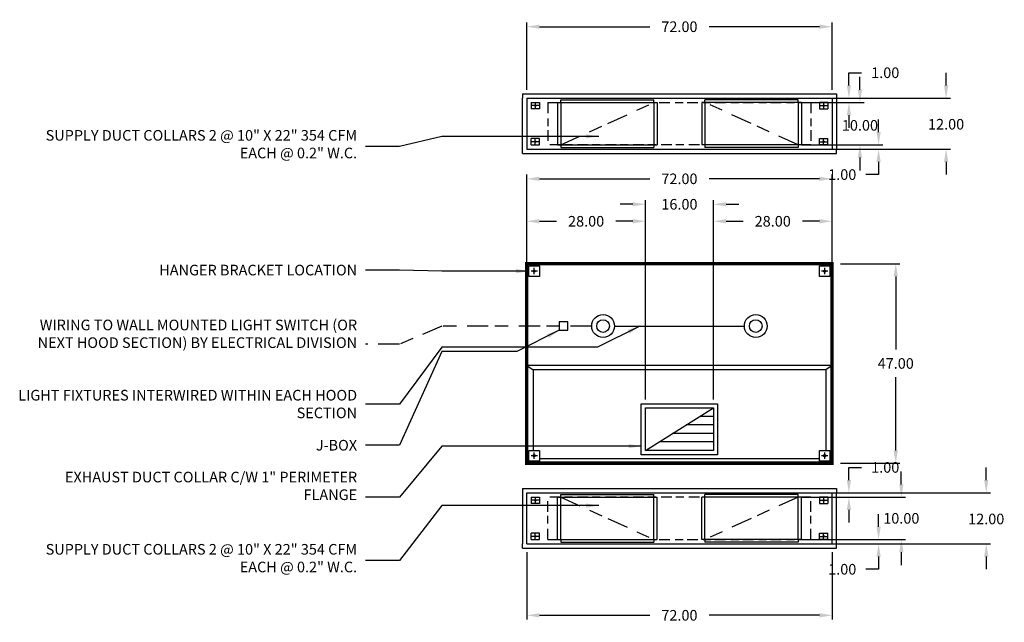
# Model space of a CAD drawing. Units: inches. Extents: x -238 to 311, y 71 to 257.
# Drawn here: x 79 to 311, y 104 to 246 of the extents above; entities that cross this region are included whole.
import ezdxf

# ---------------------------------------------------------------- set-up
doc = ezdxf.new("R2010")
doc.units = ezdxf.units.IN
doc.header["$MEASUREMENT"] = 0
for name, pattern in [('CENTER', [5.625, 3.75, -1.875]), ('DASHED', [12.1875, 5, -2.5, 3.125, -1.5625]), ('HIDDEN', [6.5625, 2.5, -1.25, 1.875, -0.9375]), ('HOODLIGHTSINTERCONNECTED', [0])]:
    doc.linetypes.add(name, pattern=pattern)
doc.layers.get('0').update_dxf_attribs({"color": 6})
for name, color, linetype in [('CENTER', 1, 'CENTER'), ('L', 3, 'Continuous'), ('N', 6, 'Continuous')]:
    doc.layers.add(name, color=color, linetype=linetype)
doc.styles.add('ROMANS2', font='txt', dxfattribs={"height": 2.5})
doc.styles.add('XS', font='simplex.shx', dxfattribs={"height": 2.5})
doc.dimstyles.new('SPRINGAIR', dxfattribs={"dimtxt": 3, "dimasz": 3, "dimexe": 1, "dimexo": 2, "dimgap": 2, "dimtad": 0, "dimtih": 1, "dimtoh": 1, "dimzin": 0, "dimdsep": 46, "dimtxsty": 'XS', "dimcen": 0.09, "dimclrd": 6, "dimclre": 6, "dimclrt": 6, "dimadec": 0, "dimazin": 0, "dimtfac": 1, "dimtdec": 4, "dimtofl": 0, "dimtmove": 0, "dimatfit": 3, "dimfxl": 0, "dimtolj": 1, "dimtzin": 0, "dimarcsym": 0})
doc.dimstyles.get("Standard").update_dxf_attribs({"dimtxt": 3, "dimasz": 3, "dimexe": 1, "dimexo": 2, "dimgap": 2, "dimtad": 0, "dimtih": 1, "dimtoh": 1, "dimzin": 0, "dimdsep": 46, "dimtxsty": 'XS', "dimcen": 0.09, "dimclrd": 6, "dimclre": 6, "dimclrt": 6, "dimadec": 0, "dimazin": 0, "dimtfac": 1, "dimtdec": 4, "dimtofl": 0, "dimtmove": 0, "dimatfit": 3, "dimfxl": 0, "dimtolj": 1, "dimtzin": 0, "dimarcsym": 0})

# ---------------------------------------------------------------- blocks, each defined once
blk = doc.blocks.new('*D48')
at = {"layer": 'DEFPOINTS', "color": 0}
for p in [(29.75, 19), (39.96, 19), (29.75, 18)]:
    blk.add_point(p, dxfattribs=at)
at = {"layer": 'N', "color": 6, "lineweight": -2}
for p, q in [((39.96, 22), (39.96, 25)), ((39.96, 25), (42.96, 25)), ((31.75, 19), (40.96, 19)), ((31.75, 18), (40.96, 18)), ((39.96, 15), (39.96, 12))]:
    blk.add_line(p, q, dxfattribs=at)
at = {"layer": 'N', "color": 6}
for points in [[(39.46, 22), (40.46, 22), (39.96, 19)], [(39.46, 15), (40.46, 15), (39.96, 18)]]:
    blk.add_solid(points, dxfattribs=at)
at = {"layer": 'N', "color": 6, "lineweight": -3, "insert": (48.53, 25), "char_height": 2.5, "attachment_point": 5, "style": 'ROMANS2'}
blk.add_mtext('\\A1;1.00', dxfattribs=at)
blk = doc.blocks.new('*D49')
at = {"layer": 'DEFPOINTS', "color": 0}
for p in [(36, 19), (36, 7), (62.88, 7)]:
    blk.add_point(p, dxfattribs=at)
at = {"layer": 'N', "color": 6, "lineweight": -2}
for p, q in [((62.88, 22), (62.88, 25)), ((38, 19), (63.88, 19)), ((38, 7), (63.88, 7)), ((62.88, 4), (62.88, 1))]:
    blk.add_line(p, q, dxfattribs=at)
at = {"layer": 'N', "color": 6}
for points in [[(62.38, 22), (63.38, 22), (62.88, 19)], [(62.38, 4), (63.38, 4), (62.88, 7)]]:
    blk.add_solid(points, dxfattribs=at)
at = {"layer": 'N', "color": 6, "lineweight": -3, "insert": (62.88, 12.86), "char_height": 2.5, "attachment_point": 5, "style": 'ROMANS2'}
blk.add_mtext('\\A1;12.00', dxfattribs=at)
blk = doc.blocks.new('*D50')
at = {"layer": 'DEFPOINTS', "color": 0}
for p in [(36, 35.85), (-36, 19), (36, 19)]:
    blk.add_point(p, dxfattribs=at)
at = {"layer": 'N', "color": 6, "lineweight": -2}
for p, q in [((-36, 21), (-36, 36.85)), ((-33, 35.85), (-7, 35.85)), ((33, 35.85), (7, 35.85)), ((36, 21), (36, 36.85))]:
    blk.add_line(p, q, dxfattribs=at)
at = {"layer": 'N', "color": 6}
for points in [[(-33, 36.35), (-33, 35.35), (-36, 35.85)], [(33, 36.35), (33, 35.35), (36, 35.85)]]:
    blk.add_solid(points, dxfattribs=at)
at = {"layer": 'N', "color": 6, "lineweight": -3, "insert": (0, 35.85), "char_height": 2.5, "attachment_point": 5, "style": 'ROMANS2'}
blk.add_mtext('\\A1;72.00', dxfattribs=at)
blk = doc.blocks.new('*D51')
at = {"layer": 'DEFPOINTS', "color": 0}
for p in [(29.75, 8), (29.75, 7), (46.96, 7)]:
    blk.add_point(p, dxfattribs=at)
at = {"layer": 'N', "color": 6, "lineweight": -2}
for p, q in [((46.96, 11), (46.96, 14)), ((31.75, 8), (47.96, 8)), ((31.75, 7), (47.96, 7)), ((46.96, 4), (46.96, 1)), ((46.96, 1), (43.96, 1))]:
    blk.add_line(p, q, dxfattribs=at)
at = {"layer": 'N', "color": 6}
for points in [[(46.46, 11), (47.46, 11), (46.96, 8)], [(46.46, 4), (47.46, 4), (46.96, 7)]]:
    blk.add_solid(points, dxfattribs=at)
at = {"layer": 'N', "color": 6, "lineweight": -3, "insert": (38.39, 1), "char_height": 2.5, "attachment_point": 5, "style": 'ROMANS2'}
blk.add_mtext('\\A1;1.00', dxfattribs=at)
blk = doc.blocks.new('*D52')
at = {"layer": 'DEFPOINTS', "color": 0}
for p in [(26.75, 18), (26.75, 8), (42.56, 8)]:
    blk.add_point(p, dxfattribs=at)
at = {"layer": 'N', "color": 6, "lineweight": -2}
for p, q in [((42.56, 21), (42.56, 24)), ((28.75, 18), (43.56, 18)), ((28.75, 8), (43.56, 8)), ((42.56, 5), (42.56, 2))]:
    blk.add_line(p, q, dxfattribs=at)
at = {"layer": 'N', "color": 6}
for points in [[(42.06, 21), (43.06, 21), (42.56, 18)], [(42.06, 5), (43.06, 5), (42.56, 8)]]:
    blk.add_solid(points, dxfattribs=at)
at = {"layer": 'N', "color": 6, "lineweight": -3, "insert": (42.56, 12.6), "char_height": 2.5, "attachment_point": 5, "style": 'ROMANS2'}
blk.add_mtext('\\A1;10.00', dxfattribs=at)
blk = doc.blocks.new('*D43')
at = {"layer": 'DEFPOINTS', "color": 0}
for p in [(29.75, -7), (29.75, -8), (39.96, -7)]:
    blk.add_point(p, dxfattribs=at)
at = {"layer": 'N', "color": 6, "lineweight": -2}
for p, q in [((39.96, -4), (39.96, -1)), ((39.96, -1), (42.96, -1)), ((31.75, -7), (40.96, -7)), ((31.75, -8), (40.96, -8)), ((39.96, -11), (39.96, -14))]:
    blk.add_line(p, q, dxfattribs=at)
at = {"layer": 'N', "color": 6}
for points in [[(39.46, -4), (40.46, -4), (39.96, -7)], [(39.46, -11), (40.46, -11), (39.96, -8)]]:
    blk.add_solid(points, dxfattribs=at)
at = {"layer": 'N', "color": 6, "lineweight": -3, "insert": (48.53, -1), "char_height": 2.5, "attachment_point": 5, "style": 'ROMANS2'}
blk.add_mtext('\\A1;1.00', dxfattribs=at)
blk = doc.blocks.new('*D44')
at = {"layer": 'DEFPOINTS', "color": 0}
for p in [(26.75, -8), (26.75, -18), (52.32, -18)]:
    blk.add_point(p, dxfattribs=at)
at = {"layer": 'N', "color": 6, "lineweight": -2}
for p, q in [((52.32, -5), (52.32, -2)), ((28.75, -8), (53.32, -8)), ((28.75, -18), (53.32, -18)), ((52.32, -21), (52.32, -24))]:
    blk.add_line(p, q, dxfattribs=at)
at = {"layer": 'N', "color": 6}
for points in [[(51.82, -5), (52.82, -5), (52.32, -8)], [(51.82, -21), (52.82, -21), (52.32, -18)]]:
    blk.add_solid(points, dxfattribs=at)
at = {"layer": 'N', "color": 6, "lineweight": -3, "insert": (52.32, -13), "char_height": 2.5, "attachment_point": 5, "style": 'ROMANS2'}
blk.add_mtext('\\A1;10.00', dxfattribs=at)
blk = doc.blocks.new('*D45')
at = {"layer": 'DEFPOINTS', "color": 0}
for p in [(36, -7), (72.34, -7), (36, -19)]:
    blk.add_point(p, dxfattribs=at)
at = {"layer": 'N', "color": 6, "lineweight": -2}
for p, q in [((72.34, -4), (72.34, -1)), ((38, -7), (73.34, -7)), ((38, -19), (73.34, -19)), ((72.34, -22), (72.34, -25))]:
    blk.add_line(p, q, dxfattribs=at)
at = {"layer": 'N', "color": 6}
for points in [[(71.84, -4), (72.84, -4), (72.34, -7)], [(71.84, -22), (72.84, -22), (72.34, -19)]]:
    blk.add_solid(points, dxfattribs=at)
at = {"layer": 'N', "color": 6, "lineweight": -3, "insert": (72.34, -13.15), "char_height": 2.5, "attachment_point": 5, "style": 'ROMANS2'}
blk.add_mtext('\\A1;12.00', dxfattribs=at)
blk = doc.blocks.new('*D46')
at = {"layer": 'DEFPOINTS', "color": 0}
for p in [(-36, -19), (36, -19), (36, -35.85)]:
    blk.add_point(p, dxfattribs=at)
at = {"layer": 'N', "color": 6, "lineweight": -2}
for p, q in [((-36, -21), (-36, -36.85)), ((36, -21), (36, -36.85)), ((-33, -35.85), (-7, -35.85)), ((33, -35.85), (7, -35.85))]:
    blk.add_line(p, q, dxfattribs=at)
at = {"layer": 'N', "color": 6}
for points in [[(-33, -35.35), (-33, -36.35), (-36, -35.85)], [(33, -35.35), (33, -36.35), (36, -35.85)]]:
    blk.add_solid(points, dxfattribs=at)
at = {"layer": 'N', "color": 6, "lineweight": -3, "insert": (0, -35.85), "char_height": 2.5, "attachment_point": 5, "style": 'ROMANS2'}
blk.add_mtext('\\A1;72.00', dxfattribs=at)
blk = doc.blocks.new('*D47')
at = {"layer": 'DEFPOINTS', "color": 0}
for p in [(29.75, -18), (29.74, -19), (46.96, -19)]:
    blk.add_point(p, dxfattribs=at)
at = {"layer": 'N', "color": 6, "lineweight": -2}
for p, q in [((46.96, -15), (46.96, -12)), ((31.75, -18), (47.96, -18)), ((31.74, -19), (47.96, -19)), ((46.96, -22), (46.96, -25)), ((46.96, -25), (43.96, -25))]:
    blk.add_line(p, q, dxfattribs=at)
at = {"layer": 'N', "color": 6}
for points in [[(46.46, -15), (47.46, -15), (46.96, -18)], [(46.46, -22), (47.46, -22), (46.96, -19)]]:
    blk.add_solid(points, dxfattribs=at)
at = {"layer": 'N', "color": 6, "lineweight": -3, "insert": (38.39, -25), "char_height": 2.5, "attachment_point": 5, "style": 'ROMANS2'}
blk.add_mtext('\\A1;1.00', dxfattribs=at)
blk = doc.blocks.new('*D53')
at = {"color": 6, "lineweight": -2}
for p, q in [((198.57, 190.5), (198.57, 209.5)), ((270.57, 190.5), (270.57, 209.5)), ((201.57, 208.5), (227.57, 208.5)), ((267.57, 208.5), (241.57, 208.5))]:
    blk.add_line(p, q, dxfattribs=at)
at = {"color": 6, "lineweight": -3}
for points in [[(201.57, 209), (201.57, 208), (198.57, 208.5)], [(267.57, 209), (267.57, 208), (270.57, 208.5)]]:
    blk.add_solid(points, dxfattribs=at)
at = {"layer": 'DEFPOINTS', "color": 0, "lineweight": -3}
for p in [(270.57, 208.5), (198.57, 188.5), (270.57, 188.5)]:
    blk.add_point(p, dxfattribs=at)
at = {"color": 6, "insert": (234.57, 208.5), "char_height": 2.5, "attachment_point": 5, "style": 'XS'}
blk.add_mtext('\\A1;72.00', dxfattribs=at)
blk = doc.blocks.new('*D54')
at = {"color": 6, "lineweight": -2}
for p, q in [((223.57, 202.5), (220.57, 202.5)), ((226.57, 156.5), (226.57, 203.5)), ((242.57, 156.5), (242.57, 203.5)), ((245.57, 202.5), (248.57, 202.5))]:
    blk.add_line(p, q, dxfattribs=at)
at = {"color": 6, "lineweight": -3}
for points in [[(223.57, 203), (223.57, 202), (226.57, 202.5)], [(245.57, 203), (245.57, 202), (242.57, 202.5)]]:
    blk.add_solid(points, dxfattribs=at)
at = {"layer": 'DEFPOINTS', "color": 0, "lineweight": -3}
for p in [(226.57, 202.5), (226.57, 154.5), (242.57, 154.5)]:
    blk.add_point(p, dxfattribs=at)
at = {"color": 6, "insert": (234.57, 202.5), "char_height": 2.5, "attachment_point": 5, "style": 'XS'}
blk.add_mtext('\\A1;16.00', dxfattribs=at)
blk = doc.blocks.new('*D55')
at = {"color": 6, "lineweight": -2}
for p, q in [((198.57, 156.5), (198.57, 199.5)), ((201.57, 198.5), (205.57, 198.5)), ((223.57, 198.5), (219.57, 198.5)), ((226.57, 156.5), (226.57, 199.5))]:
    blk.add_line(p, q, dxfattribs=at)
at = {"color": 6, "lineweight": -3}
for points in [[(201.57, 199), (201.57, 198), (198.57, 198.5)], [(223.57, 199), (223.57, 198), (226.57, 198.5)]]:
    blk.add_solid(points, dxfattribs=at)
at = {"layer": 'DEFPOINTS', "color": 0, "lineweight": -3}
for p in [(198.57, 198.5), (198.57, 154.5), (226.57, 154.5)]:
    blk.add_point(p, dxfattribs=at)
at = {"color": 6, "insert": (212.57, 198.5), "char_height": 2.5, "attachment_point": 5, "style": 'XS'}
blk.add_mtext('\\A1;28.00', dxfattribs=at)
blk = doc.blocks.new('incandescent_plan_1')
at = {"layer": 'N', "color": 3}
for radius in [2.69, 1.5]:
    blk.add_circle((0, 0), radius, dxfattribs=at)
blk = doc.blocks.new('*D56')
at = {"color": 6, "lineweight": -2}
for p, q in [((272.57, 188.5), (286.57, 188.5)), ((285.57, 185.5), (285.57, 168.25)), ((285.57, 144.5), (285.57, 161.75)), ((272.57, 141.5), (286.57, 141.5))]:
    blk.add_line(p, q, dxfattribs=at)
at = {"color": 6, "lineweight": -3}
for points in [[(285.07, 185.5), (286.07, 185.5), (285.57, 188.5)], [(285.07, 144.5), (286.07, 144.5), (285.57, 141.5)]]:
    blk.add_solid(points, dxfattribs=at)
at = {"layer": 'DEFPOINTS', "color": 0, "lineweight": -3}
for p in [(270.57, 188.5), (270.57, 141.5), (285.57, 141.5)]:
    blk.add_point(p, dxfattribs=at)
at = {"color": 6, "insert": (285.57, 165), "char_height": 2.5, "attachment_point": 5, "style": 'XS'}
blk.add_mtext('\\A1;47.00', dxfattribs=at)
blk = doc.blocks.new('*D57')
at = {"color": 6, "lineweight": -2}
for p, q in [((242.57, 156.5), (242.57, 199.5)), ((245.57, 198.5), (249.57, 198.5)), ((267.57, 198.5), (263.57, 198.5)), ((270.57, 156.5), (270.57, 199.5))]:
    blk.add_line(p, q, dxfattribs=at)
at = {"color": 6, "lineweight": -3}
for points in [[(245.57, 199), (245.57, 198), (242.57, 198.5)], [(267.57, 199), (267.57, 198), (270.57, 198.5)]]:
    blk.add_solid(points, dxfattribs=at)
at = {"layer": 'DEFPOINTS', "color": 0, "lineweight": -3}
for p in [(242.57, 198.5), (242.57, 154.5), (270.57, 154.5)]:
    blk.add_point(p, dxfattribs=at)
at = {"color": 6, "insert": (256.57, 198.5), "char_height": 2.5, "attachment_point": 5, "style": 'XS'}
blk.add_mtext('\\A1;28.00', dxfattribs=at)
blk = doc.blocks.new('incandescent_plan_01')
at = {"layer": 'N', "color": 3}
for radius in [2.69, 1.5]:
    blk.add_circle((0, 0), radius, dxfattribs=at)
blk = doc.blocks.new('MZ_72_FLIP')
at = {"color": 3}
for p, q in [((-37, 20), (37, 20)), ((-37, 20), (-37, 19)), ((-37, 7), (-37, 19)), ((-36, 19), (36, 19)), ((-36, 19), (-36, 7)), ((-28, 18.625), (-6, 18.625)), ((-28, 18), (-28, 18.625)), ((-6, 18), (-6, 18.625)), ((28, 18.625), (6, 18.625)), ((6, 18), (6, 18.625)), ((28, 18), (28, 18.625)), ((36, 19), (36, 7)), ((37, 20), (37, 19)), ((37, 19), (37, 7)), ((-28.75, 18), (-28.75, 8)), ((-28.75, 18), (-28, 18)), ((-28, 18), (-6, 18)), ((-28, 18), (-28, 8)), ((-6, 18), (-6, 8)), ((-6, 18), (-5.25, 18)), ((-5.25, 18), (-5.25, 8)), ((5.25, 18), (5.25, 8)), ((6, 18), (5.25, 18)), ((6, 18), (6, 8)), ((28, 18), (6, 18)), ((28, 18), (28, 8)), ((28.75, 18), (28, 18)), ((28.75, 18), (28.75, 8)), ((-37, 6), (-37, 7)), ((-36, 7), (36, 7)), ((-28.75, 8), (-5.25, 8)), ((-28, 8), (-28, 7.375)), ((-28, 7.375), (-6, 7.375)), ((-6, 8), (-6, 7.375)), ((28.75, 8), (5.25, 8)), ((6, 8), (6, 7.375)), ((28, 7.375), (6, 7.375)), ((28, 8), (28, 7.375)), ((37, 6), (37, 7)), ((-37, 6), (37, 6))]:
    blk.add_line(p, q, dxfattribs=at)
at = {"color": 2}
for p, q in [((-35, 18), (-35, 16.5)), ((-35, 18), (-33, 18)), ((-33, 17.25), (-35, 17.25)), ((-33, 16.5), (-35, 16.5)), ((-34, 18), (-34, 16.5)), ((-33, 18), (-33, 16.5)), ((33, 18), (33, 16.5)), ((35, 18), (33, 18)), ((33, 17.25), (35, 17.25)), ((33, 16.5), (35, 16.5)), ((34, 18), (34, 16.5)), ((35, 18), (35, 16.5)), ((-35, 8), (-35, 9.5)), ((-33, 9.5), (-35, 9.5)), ((-34, 8), (-34, 9.5)), ((-33, 8), (-33, 9.5)), ((33, 8), (33, 9.5)), ((33, 9.5), (35, 9.5)), ((34, 8), (34, 9.5)), ((35, 8), (35, 9.5)), ((-33, 8.75), (-35, 8.75)), ((-35, 8), (-33, 8)), ((33, 8.75), (35, 8.75)), ((35, 8), (33, 8))]:
    blk.add_line(p, q, dxfattribs=at)
at = {"color": 2, "linetype": 'HIDDEN'}
for p, q in [((-31, 18), (31, 18)), ((-31, 18), (-31, 8)), ((31, 18), (31, 8)), ((31, 8), (-31, 8))]:
    blk.add_line(p, q, dxfattribs=at)
at = {"color": 7, "linetype": 'DASHED', "lineweight": -3}
for p, q in [((-28, 8), (-6, 18)), ((28, 8), (6, 18))]:
    blk.add_line(p, q, dxfattribs=at)
at = {"color": 2}
for centre in [(-34, 17.25), (34, 17.25), (-34, 8.75), (34, 8.75)]:
    blk.add_circle(centre, 0.188, dxfattribs=at)
at = {"color": 6, "lineweight": -3}
dim = blk.add_linear_dim(base=(36, 35.854), p1=(-36, 19), p2=(36, 19), dimstyle='Standard', dxfattribs=at)
dim.commit()
dim.dimension.update_dxf_attribs({"geometry": '*D50', "text_midpoint": (0, 35.854), "dimtype": 128})
for base, p1, p2, angle, dimstyle, picture, middle in [((39.962, 19), (29.75, 18), (29.75, 19), 90, 'SPRINGAIR', '*D48', (48.534, 25)), ((42.559, 8), (26.75, 18), (26.75, 8), 90, 'SPRINGAIR', '*D52', (42.559, 12.597)), ((62.879, 7), (36, 19), (36, 7), 270, 'Standard', '*D49', (62.879, 12.863)), ((46.957, 7), (29.75, 8), (29.754, 7), 90, 'SPRINGAIR', '*D51', (38.386, 1))]:
    dim = blk.add_linear_dim(base=base, p1=p1, p2=p2, angle=angle, dimstyle=dimstyle, dxfattribs=at)
    dim.commit()
    dim.dimension.update_dxf_attribs({"geometry": picture, "text_midpoint": middle, "dimtype": 128})
blk = doc.blocks.new('MZ_72')
at = {"color": 3}
for p, q in [((-37, -6), (37, -6)), ((-37, -6), (-37, -7)), ((37, -6), (37, -7)), ((-37, -7), (-37, -19)), ((-36, -7), (36, -7)), ((-36, -19), (-36, -7)), ((-28.75, -8), (-5.25, -8)), ((-28.75, -18), (-28.75, -8)), ((-28, -7.375), (-6, -7.375)), ((-28, -8), (-28, -7.375)), ((-28, -18), (-28, -8)), ((-6, -8), (-6, -7.375)), ((-6, -18), (-6, -8)), ((-5.25, -18), (-5.25, -8)), ((28.75, -8), (5.25, -8)), ((5.25, -18), (5.25, -8)), ((28, -7.375), (6, -7.375)), ((6, -8), (6, -7.375)), ((6, -18), (6, -8)), ((28, -8), (28, -7.375)), ((28, -18), (28, -8)), ((28.75, -18), (28.75, -8)), ((36, -19), (36, -7)), ((37, -19), (37, -7)), ((-28.75, -18), (-28, -18)), ((-28, -18), (-6, -18)), ((-28, -18), (-28, -18.625)), ((-6, -18), (-6, -18.625)), ((-6, -18), (-5.25, -18)), ((6, -18), (5.25, -18)), ((28, -18), (6, -18)), ((6, -18), (6, -18.625)), ((28, -18), (28, -18.625)), ((28.75, -18), (28, -18)), ((-37, -20), (-37, -19)), ((-37, -20), (37, -20)), ((-36, -19), (36, -19)), ((-28, -18.625), (-6, -18.625)), ((28, -18.625), (6, -18.625)), ((37, -20), (37, -19))]:
    blk.add_line(p, q, dxfattribs=at)
at = {"color": 2}
for p, q in [((-35, -8), (-33, -8)), ((-35, -8), (-35, -9.5)), ((-33, -8.75), (-35, -8.75)), ((-34, -8), (-34, -9.5)), ((-33, -8), (-33, -9.5)), ((35, -8), (33, -8)), ((33, -8), (33, -9.5)), ((33, -8.75), (35, -8.75)), ((34, -8), (34, -9.5)), ((35, -8), (35, -9.5)), ((-33, -9.5), (-35, -9.5)), ((33, -9.5), (35, -9.5)), ((-35, -18), (-35, -16.5)), ((-33, -16.5), (-35, -16.5)), ((-33, -17.25), (-35, -17.25)), ((-35, -18), (-33, -18)), ((-34, -18), (-34, -16.5)), ((-33, -18), (-33, -16.5)), ((33, -18), (33, -16.5)), ((33, -16.5), (35, -16.5)), ((33, -17.25), (35, -17.25)), ((35, -18), (33, -18)), ((34, -18), (34, -16.5)), ((35, -18), (35, -16.5))]:
    blk.add_line(p, q, dxfattribs=at)
at = {"color": 2, "linetype": 'HIDDEN'}
for p, q in [((31, -8), (-31, -8)), ((-31, -18), (-31, -8)), ((31, -18), (31, -8)), ((-31, -18), (31, -18))]:
    blk.add_line(p, q, dxfattribs=at)
at = {"color": 7, "linetype": 'DASHED', "lineweight": -3}
for p, q in [((-28, -8), (-6, -18)), ((28, -8), (6, -18))]:
    blk.add_line(p, q, dxfattribs=at)
at = {"color": 2}
for centre in [(-34, -8.75), (34, -8.75), (-34, -17.25), (34, -17.25)]:
    blk.add_circle(centre, 0.188, dxfattribs=at)
at = {"color": 6, "lineweight": -3}
for base, p1, p2, dimstyle, picture, middle in [((39.962, -7), (29.75, -8), (29.745, -7), 'SPRINGAIR', '*D43', (48.534, -1)), ((52.321, -18), (26.75, -8), (26.75, -18), 'SPRINGAIR', '*D44', (52.321, -13)), ((72.342, -7), (36, -19), (36, -7), 'Standard', '*D45', (72.342, -13.149)), ((46.957, -19), (29.75, -18), (29.745, -19), 'SPRINGAIR', '*D47', (38.386, -25))]:
    dim = blk.add_linear_dim(base=base, p1=p1, p2=p2, angle=90, dimstyle=dimstyle, dxfattribs=at)
    dim.commit()
    dim.dimension.update_dxf_attribs({"geometry": picture, "text_midpoint": middle, "dimtype": 128})
dim = blk.add_linear_dim(base=(36, -35.854), p1=(-36, -19), p2=(36, -19), dimstyle='Standard', dxfattribs=at)
dim.commit()
dim.dimension.update_dxf_attribs({"geometry": '*D46', "text_midpoint": (0, -35.854), "dimtype": 128})

msp = doc.modelspace()

# ---------------------------------------------------------------- linework, layer by layer
at = {"color": 2}
msp.add_line((198.57, 188.5), (270.57, 188.5), dxfattribs=at)
at = {"color": 3}
for p, q in [((225.57, 155.5), (243.57, 155.5)), ((225.57, 143.5), (225.57, 155.5)), ((226.57, 154.5), (242.57, 154.5)), ((226.57, 144.5), (242.57, 154.5)), ((226.57, 144.5), (226.57, 154.5)), ((242.57, 154.5), (242.57, 144.5)), ((243.57, 155.5), (243.57, 143.5)), ((242.57, 152.5), (239.37, 152.5)), ((242.57, 150.5), (236.17, 150.5)), ((242.57, 146.5), (229.77, 146.5)), ((242.57, 148.5), (232.97, 148.5)), ((242.57, 144.5), (226.57, 144.5)), ((243.57, 143.5), (225.57, 143.5))]:
    msp.add_line(p, q, dxfattribs=at)
at = {"color": 2, "const_width": 0.8}
msp.add_lwpolyline([(270.57, 188.5), (270.57, 141.5), (198.57, 141.5), (198.57, 188.5), (270.57, 188.5)], dxfattribs=at)
at = {"color": 3}
for points in [[(206.226, 172.812), (208.226, 172.812), (208.226, 174.812), (206.226, 174.812), (206.226, 172.812)], [(270.57, 164.5), (198.57, 164.5)], [(198.57, 141.5), (198.57, 164.5), (200.07, 163.5), (200.07, 144.5)], [(269.07, 163.5), (200.07, 163.5)], [(270.57, 141.5), (270.57, 164.5), (269.07, 163.5), (269.07, 144.5)], [(267.57, 142.5), (201.57, 142.5)], [(270.57, 141.5), (198.57, 141.5)]]:
    msp.add_lwpolyline(points, dxfattribs=at)
at = {"color": 4, "linetype": 'DASHED'}
msp.add_lwpolyline([(213.882, 173.812), (178.57, 173.812), (168.57, 169.539), (160.57, 169.539)], dxfattribs=at)
at = {"color": 4, "linetype": 'HOODLIGHTSINTERCONNECTED'}
msp.add_lwpolyline([(219.257, 173.812), (249.882, 173.812)], dxfattribs=at)
at = {"layer": 'CENTER'}
for p, q in [((201.07, 186.75), (199.57, 186.75)), ((200.32, 186), (200.32, 187.5)), ((269.57, 186.75), (268.07, 186.75)), ((268.82, 186), (268.82, 187.5)), ((200.32, 142.5), (200.32, 144)), ((268.82, 142.5), (268.82, 144)), ((201.07, 143.25), (199.57, 143.25)), ((269.57, 143.25), (268.07, 143.25))]:
    msp.add_line(p, q, dxfattribs=at)
at = {"layer": 'L'}
for p, q in [((199.07, 185.5), (199.07, 188)), ((199.07, 188), (201.57, 188)), ((201.57, 188), (201.57, 185.5)), ((267.57, 185.5), (267.57, 188)), ((267.57, 188), (270.07, 188)), ((270.07, 188), (270.07, 185.5)), ((201.57, 185.5), (199.07, 185.5)), ((270.07, 185.5), (267.57, 185.5)), ((199.07, 142), (199.07, 144.5)), ((199.07, 144.5), (201.57, 144.5)), ((201.57, 144.5), (201.57, 142)), ((267.57, 142), (267.57, 144.5)), ((267.57, 144.5), (270.07, 144.5)), ((270.07, 144.5), (270.07, 142)), ((201.57, 142), (199.07, 142)), ((270.07, 142), (267.57, 142))]:
    msp.add_line(p, q, dxfattribs=at)
for centre in [(200.32, 186.75), (268.82, 186.75), (200.32, 143.25), (268.82, 143.25)]:
    msp.add_circle(centre, 0.266, dxfattribs=at)

# ---------------------------------------------------------------- block references
for name, p in [('MZ_72_FLIP', (234.57, 208.5)), ('MZ_72', (234.57, 141.5))]:
    msp.add_blockref(name, p)
at = {"layer": 'N'}
for name, p in [('incandescent_plan_1', (216.57, 173.812)), ('incandescent_plan_01', (252.57, 173.812))]:
    msp.add_blockref(name, p, dxfattribs=at)

# ---------------------------------------------------------------- texts
at = {"color": 6, "char_height": 2.5, "width": 80, "attachment_point": 3, "style": 'ROMANS2'}
for s, insert in [('SUPPLY DUCT COLLARS 2 @ 10" X 22" 354 CFM EACH @ 0.2" W.C.', (158.57, 220)), ('HANGER BRACKET LOCATION', (158.57, 188.25)), ('WIRING TO WALL MOUNTED LIGHT SWITCH (OR NEXT HOOD SECTION) BY ELECTRICAL DIVISION', (158.57, 175.312)), ('LIGHT FIXTURES INTERWIRED WITHIN EACH HOOD SECTION', (158.57, 158.765)), ('J-BOX', (158.57, 146.979)), ('EXHAUST DUCT COLLAR C/W 1" PERIMETER FLANGE', (158.57, 139.479)), ('SUPPLY DUCT COLLARS 2 @ 10" X 22" 354 CFM EACH @ 0.2" W.C.', (158.57, 122.455))]:
    msp.add_mtext(s, dxfattribs=dict(at, insert=insert))

# ---------------------------------------------------------------- dimensions: what is measured, and where the dimension line sits
for base, p1, p2, override, picture, middle in [((270.57, 208.5), (198.57, 188.5), (270.57, 188.5), {"dimdec": 2}, '*D53', (234.57, 208.5)), ((226.57, 202.5), (242.57, 154.5), (226.57, 154.5), {"dimjust": 0, "dimdec": 2}, '*D54', (234.57, 202.5)), ((198.57, 198.5), (226.57, 154.5), (198.57, 154.5), {"dimdec": 2}, '*D55', (212.57, 198.5)), ((242.57, 198.5), (270.57, 154.5), (242.57, 154.5), {"dimdec": 2}, '*D57', (256.57, 198.5))]:
    dim = msp.add_linear_dim(base=base, p1=p1, p2=p2, dimstyle='SPRINGAIR', override=override)
    dim.commit()
    dim.dimension.update_dxf_attribs({"geometry": picture, "text_midpoint": middle, "dimtype": 160})
dim = msp.add_linear_dim(base=(285.57, 141.5), p1=(270.57, 188.5), p2=(270.57, 141.5), angle=90, dimstyle='SPRINGAIR', override={"dimdec": 2})
dim.commit()
dim.dimension.update_dxf_attribs({"geometry": '*D56', "text_midpoint": (285.57, 165), "dimtype": 160})

# ---------------------------------------------------------------- leaders
at = {"color": 6}
for points in [[(215.57, 218.5), (178.57, 218.5), (168.57, 216.131), (160.57, 216.131)], [(199.07, 186.75), (178.57, 186.75), (168.57, 187), (160.57, 187)], [(225.257, 173.812), (215.257, 168.812), (178.57, 168.812), (168.57, 155.372), (160.57, 155.372)], [(206.226, 172.812), (196.226, 167.812), (178.57, 167.812), (168.57, 145.729), (160.57, 145.729)], [(225.57, 145.5), (178.57, 145.5), (168.57, 133.467), (160.57, 133.467)], [(215.57, 131.5), (178.57, 131.5), (168.57, 118.586), (160.57, 118.586)]]:
    msp.add_leader(points, dimstyle='SPRINGAIR', dxfattribs=at)

doc.saveas('drawing.dxf')
